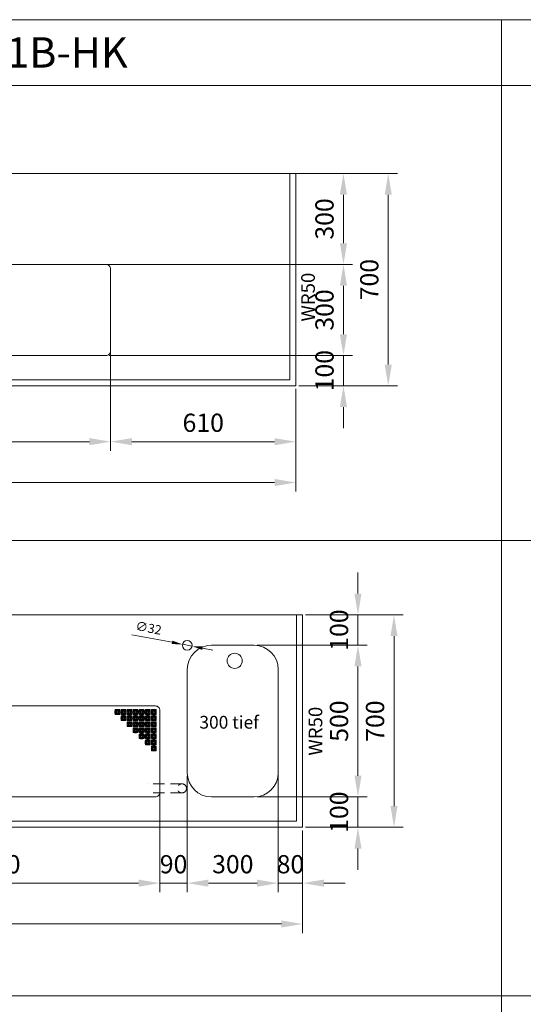
# Model space of a CAD drawing. Units: millimetres. Extents: x 1328 to 26028, y -17122 to 2394.
# Drawn here: x 10242 to 11900, y -13933 to -10689 of the extents above; entities that cross this region are included whole.
import ezdxf
from ezdxf.enums import TextEntityAlignment as Align

# ---------------------------------------------------------------- set-up
doc = ezdxf.new("R2010")
doc.units = ezdxf.units.MM
doc.header["$LTSCALE"] = 6
doc.linetypes.add('VERDECKT', pattern=[9.525, 6.35, -3.175])
for name, color, linetype, lineweight in [('HS Bemaßung', 1, 'Continuous', 9), ('HS Volllinie', 7, 'Continuous', 20), ('HS_Verdeckt', 252, 'VERDECKT', 15), ('HS_Volllinie', 7, 'Continuous', 20), ('HS_Volllinie_W', 7, 'Continuous', 50)]:
    doc.layers.add(name, color=color, linetype=linetype, lineweight=lineweight)
doc.styles.get("Standard").update_dxf_attribs({"font": 'arial.ttf'})
doc.dimstyles.new('M 1_10', dxfattribs={"dimscale": 10, "dimtxt": 3, "dimasz": 3.5, "dimexe": 1.5, "dimexo": 0.5, "dimgap": 1.2, "dimtad": 1, "dimdec": 1, "dimtxsty": 'Standard', "dimcen": 3, "dimclrd": 256, "dimclre": 256, "dimclrt": 7, "dimadec": 1, "dimazin": 2, "dimtfac": 1, "dimtdec": 1, "dimtix": 1, "dimtmove": 0, "dimatfit": 3, "dimfxl": 0, "dimlwd": 9, "dimlwe": 9, "dimarcsym": 0})
doc.dimstyles.new('M 1_20', dxfattribs={"dimscale": 20, "dimtxt": 3, "dimasz": 3.5, "dimexe": 1.5, "dimexo": 0.5, "dimgap": 1.2, "dimtad": 1, "dimdec": 1, "dimtxsty": 'Standard', "dimcen": 3, "dimclrd": 256, "dimclre": 256, "dimclrt": 7, "dimadec": 1, "dimazin": 2, "dimtfac": 1, "dimtdec": 1, "dimtix": 1, "dimtmove": 0, "dimatfit": 3, "dimfxl": 0, "dimlwd": 9, "dimlwe": 9, "dimarcsym": 0})

# ---------------------------------------------------------------- blocks, each defined once
blk = doc.blocks.new('*D922')
at = {"layer": 'Defpoints', "color": 0}
for p in [(10541.1, -11745.4), (11151.1, -11977.7), (11151.1, -12079.4)]:
    blk.add_point(p, dxfattribs=at)
at = {"layer": 'HS Bemaßung', "lineweight": 9}
for p, q in [((10541.1, -11755.4), (10541.1, -12109.4)), ((11151.1, -11987.7), (11151.1, -12109.4)), ((10611.1, -12079.4), (11081.1, -12079.4))]:
    blk.add_line(p, q, dxfattribs=at)
at = {"layer": 'HS Bemaßung'}
for points in [[(10611.1, -12067.7), (10611.1, -12091.1), (10541.1, -12079.4)], [(11081.1, -12067.7), (11081.1, -12091.1), (11151.1, -12079.4)]]:
    blk.add_solid(points, dxfattribs=at)
at = {"layer": 'HS Bemaßung', "color": 7, "insert": (10846.1, -12024.8), "char_height": 60, "attachment_point": 5}
blk.add_mtext('610', dxfattribs=at)
blk = doc.blocks.new('*D923')
at = {"layer": 'Defpoints', "color": 0}
for p in [(9441.1, -11735.4), (10541.1, -11735.4), (10541.1, -12079.4)]:
    blk.add_point(p, dxfattribs=at)
at = {"layer": 'HS Bemaßung', "lineweight": 9}
for p, q in [((9441.1, -11745.4), (9441.1, -12109.4)), ((10541.1, -11745.4), (10541.1, -12109.4)), ((9511.1, -12079.4), (10471.1, -12079.4))]:
    blk.add_line(p, q, dxfattribs=at)
at = {"layer": 'HS Bemaßung'}
for points in [[(9511.1, -12067.7), (9511.1, -12091.1), (9441.1, -12079.4)], [(10471.1, -12067.7), (10471.1, -12091.1), (10541.1, -12079.4)]]:
    blk.add_solid(points, dxfattribs=at)
at = {"layer": 'HS Bemaßung', "color": 7, "insert": (9991.1, -12024.8), "char_height": 60, "attachment_point": 5}
blk.add_mtext('1100', dxfattribs=at)
blk = doc.blocks.new('*D925')
at = {"layer": 'Defpoints', "color": 0}
for p in [(10526.1, -11495.4), (11307.9, -11495.4), (10526.1, -11795.4)]:
    blk.add_point(p, dxfattribs=at)
at = {"layer": 'HS Bemaßung', "lineweight": 9}
for p, q in [((10536.1, -11495.4), (11337.9, -11495.4)), ((11307.9, -11725.4), (11307.9, -11565.4)), ((10536.1, -11795.4), (11337.9, -11795.4))]:
    blk.add_line(p, q, dxfattribs=at)
at = {"layer": 'HS Bemaßung'}
for points in [[(11296.2, -11565.4), (11319.6, -11565.4), (11307.9, -11495.4)], [(11296.2, -11725.4), (11319.6, -11725.4), (11307.9, -11795.4)]]:
    blk.add_solid(points, dxfattribs=at)
at = {"layer": 'HS Bemaßung', "color": 7, "insert": (11253.2, -11645.4), "char_height": 60, "attachment_point": 5, "rotation": 90}
blk.add_mtext('300', dxfattribs=at)
blk = doc.blocks.new('*D928')
at = {"layer": 'Defpoints', "color": 0}
for p in [(10526.1, -11795.4), (11307.9, -11795.4), (11151.1, -11895.4)]:
    blk.add_point(p, dxfattribs=at)
at = {"layer": 'HS Bemaßung', "lineweight": 9}
for p, q in [((11307.9, -11725.4), (11307.9, -11655.4)), ((10536.1, -11795.4), (11337.9, -11795.4)), ((11307.9, -11895.4), (11307.9, -11795.4)), ((11161.1, -11895.4), (11337.9, -11895.4)), ((11307.9, -11965.4), (11307.9, -12035.4))]:
    blk.add_line(p, q, dxfattribs=at)
at = {"layer": 'HS Bemaßung'}
for points in [[(11296.2, -11725.4), (11319.6, -11725.4), (11307.9, -11795.4)], [(11296.2, -11965.4), (11319.6, -11965.4), (11307.9, -11895.4)]]:
    blk.add_solid(points, dxfattribs=at)
at = {"layer": 'HS Bemaßung', "color": 7, "insert": (11253.3, -11845.4), "char_height": 60, "attachment_point": 5, "rotation": 90}
blk.add_mtext('100', dxfattribs=at)
blk = doc.blocks.new('*D929')
at = {"layer": 'Defpoints', "color": 0}
for p in [(11151.1, -11195.4), (11151.1, -11895.4), (11455.5, -11895.4)]:
    blk.add_point(p, dxfattribs=at)
at = {"layer": 'HS Bemaßung', "lineweight": 9}
for p, q in [((11161.1, -11195.4), (11485.5, -11195.4)), ((11455.5, -11265.4), (11455.5, -11825.4)), ((11161.1, -11895.4), (11485.5, -11895.4))]:
    blk.add_line(p, q, dxfattribs=at)
at = {"layer": 'HS Bemaßung'}
for points in [[(11443.8, -11265.4), (11467.1, -11265.4), (11455.5, -11195.4)], [(11443.8, -11825.4), (11467.1, -11825.4), (11455.5, -11895.4)]]:
    blk.add_solid(points, dxfattribs=at)
at = {"layer": 'HS Bemaßung', "color": 7, "insert": (11400.8, -11545.4), "char_height": 60, "attachment_point": 5, "rotation": 90}
blk.add_mtext('700', dxfattribs=at)
blk = doc.blocks.new('*D930')
at = {"layer": 'Defpoints', "color": 0}
for p in [(8971.1, -11895.4), (11151.1, -11895.4), (8971.1, -12213.9)]:
    blk.add_point(p, dxfattribs=at)
at = {"layer": 'HS Bemaßung', "lineweight": 9}
for p, q in [((8971.1, -11905.4), (8971.1, -12243.9)), ((11151.1, -11905.4), (11151.1, -12243.9)), ((11081.1, -12213.9), (9041.1, -12213.9))]:
    blk.add_line(p, q, dxfattribs=at)
at = {"layer": 'HS Bemaßung'}
for points in [[(9041.1, -12202.3), (9041.1, -12225.6), (8971.1, -12213.9)], [(11081.1, -12202.3), (11081.1, -12225.6), (11151.1, -12213.9)]]:
    blk.add_solid(points, dxfattribs=at)
at = {"layer": 'HS Bemaßung', "color": 7, "insert": (10061.1, -12159.3), "char_height": 60, "attachment_point": 5}
blk.add_mtext('2180', dxfattribs=at)
blk = doc.blocks.new('*D933')
at = {"layer": 'Defpoints', "color": 0}
for p in [(11064.9, -11195.4), (11307.9, -11195.4), (10493.8, -11495.4)]:
    blk.add_point(p, dxfattribs=at)
at = {"layer": 'HS Bemaßung', "lineweight": 9}
for p, q in [((11074.9, -11195.4), (11337.9, -11195.4)), ((11307.9, -11425.4), (11307.9, -11265.4)), ((10503.8, -11495.4), (11337.9, -11495.4))]:
    blk.add_line(p, q, dxfattribs=at)
at = {"layer": 'HS Bemaßung'}
for points in [[(11296.2, -11265.4), (11319.6, -11265.4), (11307.9, -11195.4)], [(11296.2, -11425.4), (11319.6, -11425.4), (11307.9, -11495.4)]]:
    blk.add_solid(points, dxfattribs=at)
at = {"layer": 'HS Bemaßung', "color": 7, "insert": (11253.2, -11345.4), "char_height": 60, "attachment_point": 5, "rotation": 90}
blk.add_mtext('300', dxfattribs=at)
blk = doc.blocks.new('*D938')
at = {"layer": 'Defpoints', "color": 0}
for p in [(11093.4, -13142.1), (11173.4, -13350.2), (11093.4, -13534.2)]:
    blk.add_point(p, dxfattribs=at)
at = {"layer": 'HS Bemaßung', "lineweight": 9}
for p, q in [((11093.4, -13152.1), (11093.4, -13564.2)), ((11173.4, -13360.2), (11173.4, -13564.2)), ((11023.4, -13534.2), (10953.4, -13534.2)), ((11173.4, -13534.2), (11093.4, -13534.2)), ((11243.4, -13534.2), (11313.4, -13534.2))]:
    blk.add_line(p, q, dxfattribs=at)
at = {"layer": 'HS Bemaßung'}
for points in [[(11023.4, -13522.5), (11023.4, -13545.9), (11093.4, -13534.2)], [(11243.4, -13522.5), (11243.4, -13545.9), (11173.4, -13534.2)]]:
    blk.add_solid(points, dxfattribs=at)
at = {"layer": 'HS Bemaßung', "color": 7, "insert": (11133.4, -13479.6), "char_height": 60, "attachment_point": 5}
blk.add_mtext('80', dxfattribs=at)
blk = doc.blocks.new('*D939')
at = {"layer": 'Defpoints', "color": 0}
for p in [(10793.4, -13170.2), (11093.4, -13170.2), (10793.4, -13534.2)]:
    blk.add_point(p, dxfattribs=at)
at = {"layer": 'HS Bemaßung', "lineweight": 9}
for p, q in [((10793.4, -13180.2), (10793.4, -13564.2)), ((11093.4, -13180.2), (11093.4, -13564.2)), ((11023.4, -13534.2), (10863.4, -13534.2))]:
    blk.add_line(p, q, dxfattribs=at)
at = {"layer": 'HS Bemaßung'}
for points in [[(10863.4, -13522.5), (10863.4, -13545.9), (10793.4, -13534.2)], [(11023.4, -13522.5), (11023.4, -13545.9), (11093.4, -13534.2)]]:
    blk.add_solid(points, dxfattribs=at)
at = {"layer": 'HS Bemaßung', "color": 7, "insert": (10943.4, -13479.5), "char_height": 60, "attachment_point": 5}
blk.add_mtext('300', dxfattribs=at)
blk = doc.blocks.new('*D935')
at = {"layer": 'Defpoints', "color": 0}
for p in [(9603.4, -13190.2), (10703.4, -13190.2), (9603.4, -13534.2)]:
    blk.add_point(p, dxfattribs=at)
at = {"layer": 'HS Bemaßung', "lineweight": 9}
for p, q in [((9603.4, -13200.2), (9603.4, -13564.2)), ((10703.4, -13200.2), (10703.4, -13564.2)), ((10633.4, -13534.2), (9673.4, -13534.2))]:
    blk.add_line(p, q, dxfattribs=at)
at = {"layer": 'HS Bemaßung'}
for points in [[(9673.4, -13522.5), (9673.4, -13545.9), (9603.4, -13534.2)], [(10633.4, -13522.5), (10633.4, -13545.9), (10703.4, -13534.2)]]:
    blk.add_solid(points, dxfattribs=at)
at = {"layer": 'HS Bemaßung', "color": 7, "insert": (10153.4, -13479.6), "char_height": 60, "attachment_point": 5}
blk.add_mtext('1100', dxfattribs=at)
blk = doc.blocks.new('*D936')
at = {"layer": 'Defpoints', "color": 0}
for p in [(10703.4, -13180.2), (10793.4, -13180.2), (10703.4, -13534.2)]:
    blk.add_point(p, dxfattribs=at)
at = {"layer": 'HS Bemaßung', "lineweight": 9}
for p, q in [((10703.4, -13190.2), (10703.4, -13564.2)), ((10793.4, -13190.2), (10793.4, -13564.2)), ((10633.4, -13534.2), (10563.4, -13534.2)), ((10793.4, -13534.2), (10703.4, -13534.2)), ((10863.4, -13534.2), (10933.4, -13534.2))]:
    blk.add_line(p, q, dxfattribs=at)
at = {"layer": 'HS Bemaßung'}
for points in [[(10633.4, -13522.5), (10633.4, -13545.9), (10703.4, -13534.2)], [(10863.4, -13522.5), (10863.4, -13545.9), (10793.4, -13534.2)]]:
    blk.add_solid(points, dxfattribs=at)
at = {"layer": 'HS Bemaßung', "color": 7, "insert": (10748.4, -13479.6), "char_height": 60, "attachment_point": 5}
blk.add_mtext('90', dxfattribs=at)
blk = doc.blocks.new('*D942')
at = {"layer": 'Defpoints', "color": 0}
for p in [(8993.4, -13350.2), (11173.4, -13350.2), (11173.4, -13668.7)]:
    blk.add_point(p, dxfattribs=at)
at = {"layer": 'HS Bemaßung', "lineweight": 9}
for p, q in [((8993.4, -13360.2), (8993.4, -13698.7)), ((11173.4, -13360.2), (11173.4, -13698.7)), ((9063.4, -13668.7), (11103.4, -13668.7))]:
    blk.add_line(p, q, dxfattribs=at)
at = {"layer": 'HS Bemaßung'}
for points in [[(9063.4, -13657.1), (9063.4, -13680.4), (8993.4, -13668.7)], [(11103.4, -13657.1), (11103.4, -13680.4), (11173.4, -13668.7)]]:
    blk.add_solid(points, dxfattribs=at)
at = {"layer": 'HS Bemaßung', "color": 7, "insert": (10083.4, -13614.1), "char_height": 60, "attachment_point": 5}
blk.add_mtext('2180', dxfattribs=at)
blk = doc.blocks.new('*D943')
at = {"layer": 'Defpoints', "color": 0}
for p in [(11013.4, -13250.2), (11355.7, -13250.2), (11173.4, -13350.2)]:
    blk.add_point(p, dxfattribs=at)
at = {"layer": 'HS Bemaßung', "lineweight": 9}
for p, q in [((11355.7, -13180.2), (11355.7, -13110.2)), ((11023.4, -13250.2), (11385.7, -13250.2)), ((11355.7, -13350.2), (11355.7, -13250.2)), ((11183.4, -13350.2), (11385.7, -13350.2)), ((11355.7, -13420.2), (11355.7, -13490.2))]:
    blk.add_line(p, q, dxfattribs=at)
at = {"layer": 'HS Bemaßung'}
for points in [[(11344.1, -13180.2), (11367.4, -13180.2), (11355.7, -13250.2)], [(11344.1, -13420.2), (11367.4, -13420.2), (11355.7, -13350.2)]]:
    blk.add_solid(points, dxfattribs=at)
at = {"layer": 'HS Bemaßung', "color": 7, "insert": (11301.1, -13300.2), "char_height": 60, "attachment_point": 5, "rotation": 90}
blk.add_mtext('100', dxfattribs=at)
blk = doc.blocks.new('*D944')
at = {"layer": 'Defpoints', "color": 0}
for p in [(11013.4, -12750.2), (11355.7, -13250.2), (11355.7, -13250.2)]:
    blk.add_point(p, dxfattribs=at)
at = {"layer": 'HS Bemaßung', "lineweight": 9}
for p, q in [((11023.4, -12750.2), (11385.7, -12750.2)), ((11355.7, -12820.2), (11355.7, -13180.2)), ((11345.7, -13250.2), (11325.7, -13250.2))]:
    blk.add_line(p, q, dxfattribs=at)
at = {"layer": 'HS Bemaßung'}
for points in [[(11344.1, -12820.2), (11367.4, -12820.2), (11355.7, -12750.2)], [(11344.1, -13180.2), (11367.4, -13180.2), (11355.7, -13250.2)]]:
    blk.add_solid(points, dxfattribs=at)
at = {"layer": 'HS Bemaßung', "color": 7, "insert": (11301.1, -13000.2), "char_height": 60, "attachment_point": 5, "rotation": 90}
blk.add_mtext('500', dxfattribs=at)
blk = doc.blocks.new('*D945')
at = {"layer": 'Defpoints', "color": 0}
for p in [(11173.4, -12650.2), (11355.7, -12650.2), (11023.4, -12750.2)]:
    blk.add_point(p, dxfattribs=at)
at = {"layer": 'HS Bemaßung', "lineweight": 9}
for p, q in [((11355.7, -12580.2), (11355.7, -12510.2)), ((11183.4, -12650.2), (11385.7, -12650.2)), ((11355.7, -12750.2), (11355.7, -12650.2)), ((11033.4, -12750.2), (11385.7, -12750.2)), ((11355.7, -12820.2), (11355.7, -12890.2))]:
    blk.add_line(p, q, dxfattribs=at)
at = {"layer": 'HS Bemaßung'}
for points in [[(11344.1, -12580.2), (11367.4, -12580.2), (11355.7, -12650.2)], [(11344.1, -12820.2), (11367.4, -12820.2), (11355.7, -12750.2)]]:
    blk.add_solid(points, dxfattribs=at)
at = {"layer": 'HS Bemaßung', "color": 7, "insert": (11301.1, -12700.2), "char_height": 60, "attachment_point": 5, "rotation": 90}
blk.add_mtext('100', dxfattribs=at)
blk = doc.blocks.new('*D946')
at = {"layer": 'Defpoints', "color": 0}
for p in [(11173.4, -12650.2), (11173.4, -13350.2), (11474.4, -13350.2)]:
    blk.add_point(p, dxfattribs=at)
at = {"layer": 'HS Bemaßung', "lineweight": 9}
for p, q in [((11183.4, -12650.2), (11504.4, -12650.2)), ((11474.4, -12720.2), (11474.4, -13280.2)), ((11183.4, -13350.2), (11504.4, -13350.2))]:
    blk.add_line(p, q, dxfattribs=at)
at = {"layer": 'HS Bemaßung'}
for points in [[(11462.7, -12720.2), (11486.1, -12720.2), (11474.4, -12650.2)], [(11462.7, -13280.2), (11486.1, -13280.2), (11474.4, -13350.2)]]:
    blk.add_solid(points, dxfattribs=at)
at = {"layer": 'HS Bemaßung', "color": 7, "insert": (11419.8, -13000.2), "char_height": 60, "attachment_point": 5, "rotation": 90}
blk.add_mtext('700', dxfattribs=at)
blk = doc.blocks.new('*D1172')
at = {"layer": 'Defpoints', "color": 0}
for p in [(10777.6, -12747.2), (10809.1, -12753.2)]:
    blk.add_point(p, dxfattribs=at)
at = {"layer": 'HS Bemaßung', "lineweight": 9}
for p, q in [((10611.4, -12715.4), (10743.3, -12740.6)), ((10809.1, -12753.2), (10777.6, -12747.2)), ((10843.5, -12759.8), (10877.8, -12766.4))]:
    blk.add_line(p, q, dxfattribs=at)
at = {"layer": 'HS Bemaßung'}
for points in [[(10744.4, -12734.9), (10742.2, -12746.4), (10777.6, -12747.2)], [(10844.5, -12754.1), (10842.4, -12765.5), (10809.1, -12753.2)]]:
    blk.add_solid(points, dxfattribs=at)
at = {"layer": 'HS Bemaßung', "color": 7, "insert": (10665.4, -12697.1), "char_height": 30, "attachment_point": 5, "rotation": 349.1631}
blk.add_mtext('∅32', dxfattribs=at)

msp = doc.modelspace()

# ---------------------------------------------------------------- linework, layer by layer
at = {"layer": 'HS Bemaßung'}
for p, q in [((10556.55, -12963.42), (10559.82, -12966.69)), ((10556.55, -12977.03), (10559.82, -12973.76)), ((10570.17, -12963.42), (10566.9, -12966.69)), ((10570.17, -12977.03), (10566.9, -12973.76)), ((10576.55, -12963.42), (10579.82, -12966.69)), ((10576.55, -12977.03), (10579.82, -12973.76)), ((10590.17, -12963.42), (10586.9, -12966.69)), ((10590.17, -12977.03), (10586.9, -12973.76)), ((10596.55, -12963.42), (10599.82, -12966.69)), ((10596.55, -12977.03), (10599.82, -12973.76)), ((10610.17, -12963.42), (10606.9, -12966.69)), ((10610.17, -12977.03), (10606.9, -12973.76)), ((10616.55, -12963.42), (10619.82, -12966.69)), ((10616.55, -12977.03), (10619.82, -12973.76)), ((10630.17, -12963.42), (10626.9, -12966.69)), ((10630.17, -12977.03), (10626.9, -12973.76)), ((10636.55, -12963.42), (10639.82, -12966.69)), ((10636.55, -12977.03), (10639.82, -12973.76)), ((10650.17, -12963.42), (10646.9, -12966.69)), ((10650.17, -12977.03), (10646.9, -12973.76)), ((10656.55, -12963.42), (10659.82, -12966.69)), ((10656.55, -12977.03), (10659.82, -12973.76)), ((10670.17, -12963.42), (10666.9, -12966.69)), ((10670.17, -12977.03), (10666.9, -12973.76)), ((10676.55, -12963.42), (10679.82, -12966.69)), ((10676.55, -12977.03), (10679.82, -12973.76)), ((10690.17, -12963.42), (10686.9, -12966.69)), ((10690.17, -12977.03), (10686.9, -12973.76)), ((10576.55, -12983.42), (10579.82, -12986.69)), ((10576.55, -12997.03), (10579.82, -12993.76)), ((10590.17, -12983.42), (10586.9, -12986.69)), ((10590.17, -12997.03), (10586.9, -12993.76)), ((10596.55, -12983.42), (10599.82, -12986.69)), ((10596.55, -12997.03), (10599.82, -12993.76)), ((10596.55, -13003.42), (10599.82, -13006.69)), ((10610.17, -12983.42), (10606.9, -12986.69)), ((10610.17, -12997.03), (10606.9, -12993.76)), ((10610.17, -13003.42), (10606.9, -13006.69)), ((10616.55, -12983.42), (10619.82, -12986.69)), ((10616.55, -12997.03), (10619.82, -12993.76)), ((10616.55, -13003.42), (10619.82, -13006.69)), ((10630.17, -12983.42), (10626.9, -12986.69)), ((10630.17, -12997.03), (10626.9, -12993.76)), ((10630.17, -13003.42), (10626.9, -13006.69)), ((10636.55, -12983.42), (10639.82, -12986.69)), ((10636.55, -12997.03), (10639.82, -12993.76)), ((10636.55, -13003.42), (10639.82, -13006.69)), ((10650.17, -12983.42), (10646.9, -12986.69)), ((10650.17, -12997.03), (10646.9, -12993.76)), ((10650.17, -13003.42), (10646.9, -13006.69)), ((10656.55, -12983.42), (10659.82, -12986.69)), ((10656.55, -12997.03), (10659.82, -12993.76)), ((10656.55, -13003.42), (10659.82, -13006.69)), ((10670.17, -12983.42), (10666.9, -12986.69)), ((10670.17, -12997.03), (10666.9, -12993.76)), ((10670.17, -13003.42), (10666.9, -13006.69)), ((10676.55, -12983.42), (10679.82, -12986.69)), ((10676.55, -12997.03), (10679.82, -12993.76)), ((10676.55, -13003.42), (10679.82, -13006.69)), ((10690.17, -12983.42), (10686.9, -12986.69)), ((10690.17, -12997.03), (10686.9, -12993.76)), ((10690.17, -13003.42), (10686.9, -13006.69)), ((10596.55, -13017.03), (10599.82, -13013.76)), ((10610.17, -13017.03), (10606.9, -13013.76)), ((10616.55, -13017.03), (10619.82, -13013.76)), ((10616.55, -13023.42), (10619.82, -13026.69)), ((10616.55, -13037.03), (10619.82, -13033.76)), ((10630.17, -13017.03), (10626.9, -13013.76)), ((10630.17, -13023.42), (10626.9, -13026.69)), ((10630.17, -13037.03), (10626.9, -13033.76)), ((10636.55, -13017.03), (10639.82, -13013.76)), ((10636.55, -13023.42), (10639.82, -13026.69)), ((10636.55, -13037.03), (10639.82, -13033.76)), ((10636.55, -13043.42), (10639.82, -13046.69)), ((10650.17, -13017.03), (10646.9, -13013.76)), ((10650.17, -13023.42), (10646.9, -13026.69)), ((10650.17, -13037.03), (10646.9, -13033.76)), ((10650.17, -13043.42), (10646.9, -13046.69)), ((10656.55, -13017.03), (10659.82, -13013.76)), ((10656.55, -13023.42), (10659.82, -13026.69)), ((10656.55, -13037.03), (10659.82, -13033.76)), ((10656.55, -13043.42), (10659.82, -13046.69)), ((10670.17, -13017.03), (10666.9, -13013.76)), ((10670.17, -13023.42), (10666.9, -13026.69)), ((10670.17, -13037.03), (10666.9, -13033.76)), ((10670.17, -13043.42), (10666.9, -13046.69)), ((10676.55, -13017.03), (10679.82, -13013.76)), ((10676.55, -13023.42), (10679.82, -13026.69)), ((10676.55, -13037.03), (10679.82, -13033.76)), ((10676.55, -13043.42), (10679.82, -13046.69)), ((10690.17, -13017.03), (10686.9, -13013.76)), ((10690.17, -13023.42), (10686.9, -13026.69)), ((10690.17, -13037.03), (10686.9, -13033.76)), ((10690.17, -13043.42), (10686.9, -13046.69)), ((10636.55, -13057.03), (10639.82, -13053.76)), ((10650.17, -13057.03), (10646.9, -13053.76)), ((10656.55, -13057.03), (10659.82, -13053.76)), ((10656.55, -13063.42), (10659.82, -13066.69)), ((10656.55, -13077.03), (10659.82, -13073.76)), ((10670.17, -13057.03), (10666.9, -13053.76)), ((10670.17, -13063.42), (10666.9, -13066.69)), ((10670.17, -13077.03), (10666.9, -13073.76)), ((10676.55, -13057.03), (10679.82, -13053.76)), ((10676.55, -13063.42), (10679.82, -13066.69)), ((10676.55, -13077.03), (10679.82, -13073.76)), ((10690.17, -13057.03), (10686.9, -13053.76)), ((10690.17, -13063.42), (10686.9, -13066.69)), ((10690.17, -13077.03), (10686.9, -13073.76)), ((10676.55, -13083.42), (10679.82, -13086.69)), ((10676.55, -13097.03), (10679.82, -13093.76)), ((10690.17, -13083.42), (10686.9, -13086.69)), ((10690.17, -13097.03), (10686.9, -13093.76))]:
    msp.add_line(p, q, dxfattribs=at)
for centre, radius, start, end in [((10615.16, -12970.23), 60, 173.37573, 186.62427), ((10556.55, -12963.42), 1, 96.62427, 173.37573), ((10556.55, -12977.03), 1, 186.62427, 263.37573), ((10563.36, -13022.03), 60, 83.37573, 96.62427), ((10563.36, -12918.43), 60, 263.37573, 276.62427), ((10570.17, -12963.42), 1, 6.62427, 83.37573), ((10570.17, -12977.03), 1, 276.62427, 353.37573), ((10511.56, -12970.23), 60, 353.37573, 6.62427), ((10635.16, -12970.23), 60, 173.37573, 186.62427), ((10576.55, -12963.42), 1, 96.62427, 173.37573), ((10576.55, -12977.03), 1, 186.62427, 263.37573), ((10583.36, -13022.03), 60, 83.37573, 96.62427), ((10583.36, -12918.43), 60, 263.37573, 276.62427), ((10590.17, -12963.42), 1, 6.62427, 83.37573), ((10590.17, -12977.03), 1, 276.62427, 353.37573), ((10531.56, -12970.23), 60, 353.37573, 6.62427), ((10655.16, -12970.23), 60, 173.37573, 186.62427), ((10596.55, -12963.42), 1, 96.62427, 173.37573), ((10596.55, -12977.03), 1, 186.62427, 263.37573), ((10603.36, -13022.03), 60, 83.37573, 96.62427), ((10603.36, -12918.43), 60, 263.37573, 276.62427), ((10610.17, -12963.42), 1, 6.62427, 83.37573), ((10610.17, -12977.03), 1, 276.62427, 353.37573), ((10551.56, -12970.23), 60, 353.37573, 6.62427), ((10675.16, -12970.23), 60, 173.37573, 186.62427), ((10616.55, -12963.42), 1, 96.62427, 173.37573), ((10616.55, -12977.03), 1, 186.62427, 263.37573), ((10623.36, -13022.03), 60, 83.37573, 96.62427), ((10623.36, -12918.43), 60, 263.37573, 276.62427), ((10630.17, -12963.42), 1, 6.62427, 83.37573), ((10630.17, -12977.03), 1, 276.62427, 353.37573), ((10571.56, -12970.23), 60, 353.37573, 6.62427), ((10695.16, -12970.23), 60, 173.37573, 186.62427), ((10636.55, -12963.42), 1, 96.62427, 173.37573), ((10636.55, -12977.03), 1, 186.62427, 263.37573), ((10643.36, -13022.03), 60, 83.37573, 96.62427), ((10643.36, -12918.43), 60, 263.37573, 276.62427), ((10650.17, -12963.42), 1, 6.62427, 83.37573), ((10650.17, -12977.03), 1, 276.62427, 353.37573), ((10591.56, -12970.23), 60, 353.37573, 6.62427), ((10715.16, -12970.23), 60, 173.37573, 186.62427), ((10656.55, -12963.42), 1, 96.62427, 173.37573), ((10656.55, -12977.03), 1, 186.62427, 263.37573), ((10663.36, -13022.03), 60, 83.37573, 96.62427), ((10663.36, -12918.43), 60, 263.37573, 276.62427), ((10670.17, -12963.42), 1, 6.62427, 83.37573), ((10670.17, -12977.03), 1, 276.62427, 353.37573), ((10611.56, -12970.23), 60, 353.37573, 6.62427), ((10735.16, -12970.23), 60, 173.37573, 186.62427), ((10676.55, -12963.42), 1, 96.62427, 173.37573), ((10676.55, -12977.03), 1, 186.62427, 263.37573), ((10683.36, -13022.03), 60, 83.37573, 96.62427), ((10683.36, -12918.43), 60, 263.37573, 276.62427), ((10690.17, -12963.42), 1, 6.62427, 83.37573), ((10690.17, -12977.03), 1, 276.62427, 353.37573), ((10631.56, -12970.23), 60, 353.37573, 6.62427), ((10635.16, -12990.23), 60, 173.37573, 186.62427), ((10576.55, -12983.42), 1, 96.62427, 173.37573), ((10576.55, -12997.03), 1, 186.62427, 263.37573), ((10583.36, -13042.03), 60, 83.37573, 96.62427), ((10583.36, -12938.43), 60, 263.37573, 276.62427), ((10590.17, -12983.42), 1, 6.62427, 83.37573), ((10590.17, -12997.03), 1, 276.62427, 353.37573), ((10531.56, -12990.23), 60, 353.37573, 6.62427), ((10655.16, -12990.23), 60, 173.37573, 186.62427), ((10655.16, -13010.23), 60, 173.37573, 186.62427), ((10596.55, -12983.42), 1, 96.62427, 173.37573), ((10596.55, -12997.03), 1, 186.62427, 263.37573), ((10596.55, -13003.42), 1, 96.62427, 173.37573), ((10603.36, -13042.03), 60, 83.37573, 96.62427), ((10603.36, -12938.43), 60, 263.37573, 276.62427), ((10603.36, -13062.03), 60, 83.37573, 96.62427), ((10610.17, -12983.42), 1, 6.62427, 83.37573), ((10610.17, -12997.03), 1, 276.62427, 353.37573), ((10610.17, -13003.42), 1, 6.62427, 83.37573), ((10551.56, -12990.23), 60, 353.37573, 6.62427), ((10551.56, -13010.23), 60, 353.37573, 6.62427), ((10675.16, -12990.23), 60, 173.37573, 186.62427), ((10675.16, -13010.23), 60, 173.37573, 186.62427), ((10616.55, -12983.42), 1, 96.62427, 173.37573), ((10616.55, -12997.03), 1, 186.62427, 263.37573), ((10616.55, -13003.42), 1, 96.62427, 173.37573), ((10623.36, -13042.03), 60, 83.37573, 96.62427), ((10623.36, -12938.43), 60, 263.37573, 276.62427), ((10623.36, -13062.03), 60, 83.37573, 96.62427), ((10630.17, -12983.42), 1, 6.62427, 83.37573), ((10630.17, -12997.03), 1, 276.62427, 353.37573), ((10630.17, -13003.42), 1, 6.62427, 83.37573), ((10571.56, -12990.23), 60, 353.37573, 6.62427), ((10571.56, -13010.23), 60, 353.37573, 6.62427), ((10695.16, -12990.23), 60, 173.37573, 186.62427), ((10695.16, -13010.23), 60, 173.37573, 186.62427), ((10636.55, -12983.42), 1, 96.62427, 173.37573), ((10636.55, -12997.03), 1, 186.62427, 263.37573), ((10636.55, -13003.42), 1, 96.62427, 173.37573), ((10643.36, -13042.03), 60, 83.37573, 96.62427), ((10643.36, -12938.43), 60, 263.37573, 276.62427), ((10643.36, -13062.03), 60, 83.37573, 96.62427), ((10650.17, -12983.42), 1, 6.62427, 83.37573), ((10650.17, -12997.03), 1, 276.62427, 353.37573), ((10650.17, -13003.42), 1, 6.62427, 83.37573), ((10591.56, -12990.23), 60, 353.37573, 6.62427), ((10591.56, -13010.23), 60, 353.37573, 6.62427), ((10715.16, -12990.23), 60, 173.37573, 186.62427), ((10715.16, -13010.23), 60, 173.37573, 186.62427), ((10656.55, -12983.42), 1, 96.62427, 173.37573), ((10656.55, -12997.03), 1, 186.62427, 263.37573), ((10656.55, -13003.42), 1, 96.62427, 173.37573), ((10663.36, -13042.03), 60, 83.37573, 96.62427), ((10663.36, -12938.43), 60, 263.37573, 276.62427), ((10663.36, -13062.03), 60, 83.37573, 96.62427), ((10670.17, -12983.42), 1, 6.62427, 83.37573), ((10670.17, -12997.03), 1, 276.62427, 353.37573), ((10670.17, -13003.42), 1, 6.62427, 83.37573), ((10611.56, -12990.23), 60, 353.37573, 6.62427), ((10611.56, -13010.23), 60, 353.37573, 6.62427), ((10735.16, -12990.23), 60, 173.37573, 186.62427), ((10735.16, -13010.23), 60, 173.37573, 186.62427), ((10676.55, -12983.42), 1, 96.62427, 173.37573), ((10676.55, -12997.03), 1, 186.62427, 263.37573), ((10676.55, -13003.42), 1, 96.62427, 173.37573), ((10683.36, -13042.03), 60, 83.37573, 96.62427), ((10683.36, -12938.43), 60, 263.37573, 276.62427), ((10683.36, -13062.03), 60, 83.37573, 96.62427), ((10690.17, -12983.42), 1, 6.62427, 83.37573), ((10690.17, -12997.03), 1, 276.62427, 353.37573), ((10690.17, -13003.42), 1, 6.62427, 83.37573), ((10631.56, -12990.23), 60, 353.37573, 6.62427), ((10631.56, -13010.23), 60, 353.37573, 6.62427), ((10596.55, -13017.03), 1, 186.62427, 263.37573), ((10603.36, -12958.43), 60, 263.37573, 276.62427), ((10610.17, -13017.03), 1, 276.62427, 353.37573), ((10675.16, -13030.23), 60, 173.37573, 186.62427), ((10616.55, -13017.03), 1, 186.62427, 263.37573), ((10616.55, -13023.42), 1, 96.62427, 173.37573), ((10616.55, -13037.03), 1, 186.62427, 263.37573), ((10623.36, -12958.43), 60, 263.37573, 276.62427), ((10623.36, -13082.03), 60, 83.37573, 96.62427), ((10623.36, -12978.43), 60, 263.37573, 276.62427), ((10630.17, -13017.03), 1, 276.62427, 353.37573), ((10630.17, -13023.42), 1, 6.62427, 83.37573), ((10630.17, -13037.03), 1, 276.62427, 353.37573), ((10571.56, -13030.23), 60, 353.37573, 6.62427), ((10695.16, -13030.23), 60, 173.37573, 186.62427), ((10695.16, -13050.23), 60, 173.37573, 186.62427), ((10636.55, -13017.03), 1, 186.62427, 263.37573), ((10636.55, -13023.42), 1, 96.62427, 173.37573), ((10636.55, -13037.03), 1, 186.62427, 263.37573), ((10636.55, -13043.42), 1, 96.62427, 173.37573), ((10643.36, -12958.43), 60, 263.37573, 276.62427), ((10643.36, -13082.03), 60, 83.37573, 96.62427), ((10643.36, -12978.43), 60, 263.37573, 276.62427), ((10643.36, -13102.03), 60, 83.37573, 96.62427), ((10650.17, -13017.03), 1, 276.62427, 353.37573), ((10650.17, -13023.42), 1, 6.62427, 83.37573), ((10650.17, -13037.03), 1, 276.62427, 353.37573), ((10650.17, -13043.42), 1, 6.62427, 83.37573), ((10591.56, -13030.23), 60, 353.37573, 6.62427), ((10591.56, -13050.23), 60, 353.37573, 6.62427), ((10715.16, -13030.23), 60, 173.37573, 186.62427), ((10715.16, -13050.23), 60, 173.37573, 186.62427), ((10656.55, -13017.03), 1, 186.62427, 263.37573), ((10656.55, -13023.42), 1, 96.62427, 173.37573), ((10656.55, -13037.03), 1, 186.62427, 263.37573), ((10656.55, -13043.42), 1, 96.62427, 173.37573), ((10663.36, -12958.43), 60, 263.37573, 276.62427), ((10663.36, -13082.03), 60, 83.37573, 96.62427), ((10663.36, -12978.43), 60, 263.37573, 276.62427), ((10663.36, -13102.03), 60, 83.37573, 96.62427), ((10670.17, -13017.03), 1, 276.62427, 353.37573), ((10670.17, -13023.42), 1, 6.62427, 83.37573), ((10670.17, -13037.03), 1, 276.62427, 353.37573), ((10670.17, -13043.42), 1, 6.62427, 83.37573), ((10611.56, -13030.23), 60, 353.37573, 6.62427), ((10611.56, -13050.23), 60, 353.37573, 6.62427), ((10735.16, -13030.23), 60, 173.37573, 186.62427), ((10735.16, -13050.23), 60, 173.37573, 186.62427), ((10676.55, -13017.03), 1, 186.62427, 263.37573), ((10676.55, -13023.42), 1, 96.62427, 173.37573), ((10676.55, -13037.03), 1, 186.62427, 263.37573), ((10676.55, -13043.42), 1, 96.62427, 173.37573), ((10683.36, -12958.43), 60, 263.37573, 276.62427), ((10683.36, -13082.03), 60, 83.37573, 96.62427), ((10683.36, -12978.43), 60, 263.37573, 276.62427), ((10683.36, -13102.03), 60, 83.37573, 96.62427), ((10690.17, -13017.03), 1, 276.62427, 353.37573), ((10690.17, -13023.42), 1, 6.62427, 83.37573), ((10690.17, -13037.03), 1, 276.62427, 353.37573), ((10690.17, -13043.42), 1, 6.62427, 83.37573), ((10631.56, -13030.23), 60, 353.37573, 6.62427), ((10631.56, -13050.23), 60, 353.37573, 6.62427), ((10636.55, -13057.03), 1, 186.62427, 263.37573), ((10643.36, -12998.43), 60, 263.37573, 276.62427), ((10650.17, -13057.03), 1, 276.62427, 353.37573), ((10715.16, -13070.23), 60, 173.37573, 186.62427), ((10656.55, -13057.03), 1, 186.62427, 263.37573), ((10656.55, -13063.42), 1, 96.62427, 173.37573), ((10663.36, -12998.43), 60, 263.37573, 276.62427), ((10663.36, -13122.03), 60, 83.37573, 96.62427), ((10670.17, -13057.03), 1, 276.62427, 353.37573), ((10670.17, -13063.42), 1, 6.62427, 83.37573), ((10611.56, -13070.23), 60, 353.37573, 6.62427), ((10735.16, -13070.23), 60, 173.37573, 186.62427), ((10676.55, -13057.03), 1, 186.62427, 263.37573), ((10676.55, -13063.42), 1, 96.62427, 173.37573), ((10683.36, -12998.43), 60, 263.37573, 276.62427), ((10683.36, -13122.03), 60, 83.37573, 96.62427), ((10690.17, -13057.03), 1, 276.62427, 353.37573), ((10690.17, -13063.42), 1, 6.62427, 83.37573), ((10631.56, -13070.23), 60, 353.37573, 6.62427), ((10656.55, -13077.03), 1, 186.62427, 263.37573), ((10663.36, -13018.43), 60, 263.37573, 276.62427), ((10670.17, -13077.03), 1, 276.62427, 353.37573), ((10735.16, -13090.23), 60, 173.37573, 186.62427), ((10676.55, -13077.03), 1, 186.62427, 263.37573), ((10676.55, -13083.42), 1, 96.62427, 173.37573), ((10676.55, -13097.03), 1, 186.62427, 263.37573), ((10683.36, -13018.43), 60, 263.37573, 276.62427), ((10683.36, -13142.03), 60, 83.37573, 96.62427), ((10683.36, -13038.43), 60, 263.37573, 276.62427), ((10690.17, -13077.03), 1, 276.62427, 353.37573), ((10690.17, -13083.42), 1, 6.62427, 83.37573), ((10690.17, -13097.03), 1, 276.62427, 353.37573), ((10631.56, -13090.23), 60, 353.37573, 6.62427)]:
    msp.add_arc(centre, radius, start, end, dxfattribs=at)
at = {"layer": 'HS Volllinie'}
for points in [[(8328.03, -10905.41), (11828.03, -10905.41), (11828.03, -10688.8), (8328.03, -10688.8)], [(11828.03, -10905.41), (15328.03, -10905.41), (15328.03, -10688.8), (11828.03, -10688.8)], [(8328.03, -12405.41), (11828.03, -12405.41), (11828.03, -10905.41), (8328.03, -10905.41)], [(11828.03, -12405.41), (15328.03, -12405.41), (15328.03, -10905.41), (11828.03, -10905.41)], [(8328.03, -13905.41), (11828.03, -13905.41), (11828.03, -12405.41), (8328.03, -12405.41)], [(11828.03, -13905.41), (15328.03, -13905.41), (15328.03, -12405.41), (11828.03, -12405.41)], [(8328.03, -14122.03), (11828.03, -14122.03), (11828.03, -13905.41), (8328.03, -13905.41)], [(11828.03, -14122.03), (15328.03, -14122.03), (15328.03, -13905.41), (11828.03, -13905.41)]]:
    msp.add_lwpolyline(points, close=True, dxfattribs=at)
msp.add_circle((10793.36, -12750.23), 16, dxfattribs=at)
at = {"layer": 'HS_Verdeckt'}
for p, q in [((10775.99, -13206.84), (10661.32, -13206.84)), ((10775.99, -13236.84), (10664.34, -13236.84))]:
    msp.add_line(p, q, dxfattribs=at)
msp.add_circle((10775.99, -13221.84), 15, dxfattribs=at)
at = {"layer": 'HS_Volllinie'}
for p, q in [((8971.06, -11195.44), (11151.06, -11195.44)), ((11131.06, -11195.44), (11131.06, -11875.44)), ((11151.06, -11195.44), (11151.06, -11895.44)), ((8991.06, -11875.44), (11131.06, -11875.44)), ((11151.06, -11895.44), (8971.06, -11895.44)), ((11173.36, -12650.23), (8993.36, -12650.23)), ((11153.36, -12650.23), (11153.36, -13330.23)), ((11173.36, -13350.23), (11173.36, -12650.23)), ((11013.36, -12750.23), (10873.36, -12750.23)), ((10793.36, -12830.23), (10793.36, -13170.23)), ((11093.36, -13170.23), (11093.36, -12830.23)), ((10873.36, -13250.23), (11013.36, -13250.23)), ((11153.36, -13330.23), (9013.36, -13330.23)), ((8993.36, -13350.23), (11173.36, -13350.23))]:
    msp.add_line(p, q, dxfattribs=at)
for points in [[(9456.06, -11795.44), (10526.06, -11795.44, 0.4142136), (10541.06, -11780.44), (10541.06, -11510.44, 0.4142136), (10526.06, -11495.44), (9456.06, -11495.44, 0.4142136), (9441.06, -11510.44), (9441.06, -11780.44, 0.4142136)], [(10688.36, -13250.23), (9618.36, -13250.23, -0.4142136), (9603.36, -13235.23), (9603.36, -12965.23, -0.4142136), (9618.36, -12950.23), (10688.36, -12950.23, -0.4142136), (10703.36, -12965.23), (10703.36, -13235.23, -0.4142136)]]:
    msp.add_lwpolyline(points, format="xyb", close=True, dxfattribs=at)
msp.add_circle((10949.61, -12801.42), 25, dxfattribs=at)
for centre, start, end in [((10873.36, -12830.23), 90, 180), ((11013.36, -12830.23), 0, 90), ((10873.36, -13170.23), 180, 270), ((11013.36, -13170.23), 270, 0)]:
    msp.add_arc(centre, 80, start, end, dxfattribs=at)
at = {"layer": 'HS_Volllinie_W'}
for centre in [(10563.36, -12970.23), (10583.36, -12970.23), (10603.36, -12970.23), (10623.36, -12970.23), (10643.36, -12970.23), (10663.36, -12970.23), (10683.36, -12970.23), (10583.36, -12990.23), (10603.36, -12990.23), (10603.36, -13010.23), (10623.36, -12990.23), (10623.36, -13010.23), (10643.36, -12990.23), (10643.36, -13010.23), (10663.36, -12990.23), (10663.36, -13010.23), (10683.36, -12990.23), (10683.36, -13010.23), (10623.36, -13030.23), (10643.36, -13030.23), (10663.36, -13030.23), (10683.36, -13030.23), (10643.36, -13050.23), (10663.36, -13050.23), (10663.36, -13070.23), (10683.36, -13050.23), (10683.36, -13070.23), (10683.36, -13090.23)]:
    msp.add_circle(centre, 5, dxfattribs=at)

# ---------------------------------------------------------------- texts
at = {"layer": 'HS Bemaßung'}
for p in [(11168.78, -11683.53), (11193.18, -13113.97)]:
    msp.add_text('WR50', height=45, rotation=90, dxfattribs=at).set_placement(p, align=Align.TOP_LEFT)
for s, width, insert, char_height, attachment_point in [('2180-700-1B-HK', 1785.9248, (9572.51, -10746.65), 100, 1), ('300 tief', 781.6234, (11029.36, -12983.04), 42, 3)]:
    msp.add_mtext_dynamic_manual_height_columns(s, width=width, gutter_width=300, heights=[0], dxfattribs=dict(at, insert=insert, char_height=char_height, attachment_point=attachment_point))

# ---------------------------------------------------------------- dimensions: what is measured, and where the dimension line sits
for base, p1, p2, angle, picture, middle in [((11307.89, -11195.44), (10493.77, -11495.44), (11064.88, -11195.44), 90, '*D933', (11253.24, -11345.44)), ((11455.47, -11895.44), (11151.06, -11195.44), (11151.06, -11895.44), 90, '*D929', (11400.83, -11545.44)), ((11307.89, -11495.44), (10526.06, -11795.44), (10526.06, -11495.44), 90, '*D925', (11253.24, -11645.44)), ((11307.89, -11795.44), (11151.06, -11895.44), (10526.06, -11795.44), 90, '*D928', (11253.26, -11845.44)), ((11355.72, -12650.23), (11023.36, -12750.23), (11173.36, -12650.23), 90, '*D945', (11301.09, -12700.23)), ((11474.38, -13350.23), (11173.36, -12650.23), (11173.36, -13350.23), 90, '*D946', (11419.75, -13000.23)), ((11355.72, -13250.23), (11013.36, -12750.23), (11355.72, -13250.23), 90, '*D944', (11301.09, -13000.23)), ((11355.72, -13250.23), (11173.36, -13350.23), (11013.36, -13250.23), 90, '*D943', (11301.09, -13300.23)), ((10793.36, -13534.2), (11093.36, -13170.23), (10793.36, -13170.23), 180, '*D939', (10943.36, -13479.55)), ((11093.36, -13534.2), (11173.36, -13350.23), (11093.36, -13142.09), 180, '*D938', (11133.36, -13479.57)), ((9603.36, -13534.2), (10703.36, -13190.23), (9603.36, -13190.23), 180, '*D935', (10153.36, -13479.57)), ((10703.36, -13534.2), (10793.36, -13180.23), (10703.36, -13180.23), 180, '*D936', (10748.36, -13479.57)), ((11173.36, -13668.73), (8993.36, -13350.23), (11173.36, -13350.23), 180, '*D942', (10083.36, -13614.09))]:
    dim = msp.add_linear_dim(base=base, p1=p1, p2=p2, angle=angle, dimstyle='M 1_20', dxfattribs=at)
    dim.commit()
    dim.dimension.update_dxf_attribs({"geometry": picture, "text_midpoint": middle})
for base, p1, p2, picture, middle in [((10541.06, -12079.41), (9441.06, -11735.44), (10541.06, -11735.44), '*D923', (9991.06, -12024.78)), ((11151.06, -12079.41), (10541.06, -11745.44), (11151.06, -11977.72), '*D922', (10846.06, -12024.78)), ((8971.06, -12213.93), (11151.06, -11895.44), (8971.06, -11895.44), '*D930', (10061.06, -12159.3))]:
    dim = msp.add_linear_dim(base=base, p1=p1, p2=p2, dimstyle='M 1_20', dxfattribs=at)
    dim.commit()
    dim.dimension.update_dxf_attribs({"geometry": picture, "text_midpoint": middle})
dim = msp.add_diameter_dim_2p(p1=(10809.07, -12753.24), p2=(10777.65, -12747.22), dimstyle='M 1_10', dxfattribs=at)
dim.commit()
dim.dimension.update_dxf_attribs({"geometry": '*D1172', "text_midpoint": (10665.42, -12697.07)})

doc.saveas('drawing.dxf')
